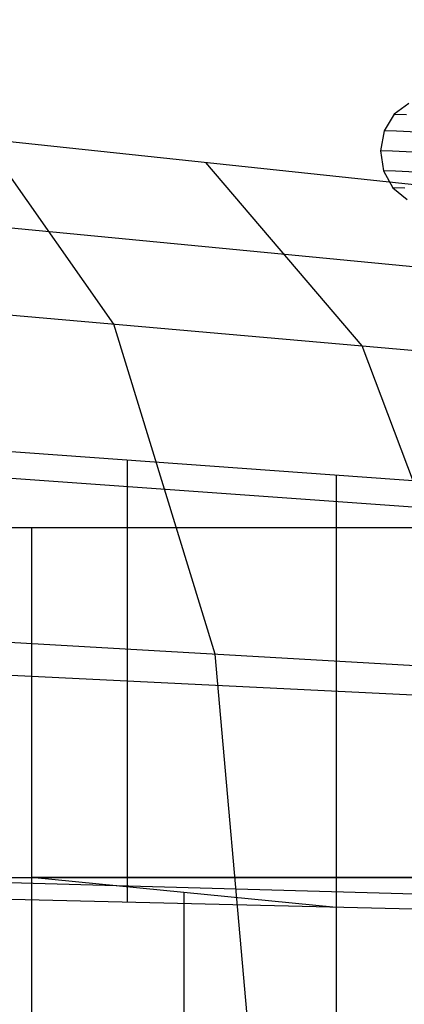
# Model space of a CAD drawing. Extents: x -4349 to 11310, y -3385 to 4360.
# Drawn here: x 3478 to 3973, y 1403 to 2670 of the extents above; entities that cross this region are included whole.
import ezdxf

# ---------------------------------------------------------------- set-up
doc = ezdxf.new("R2010")
doc.units = 0
doc.header["$LTSCALE"] = 350
doc.header["$MEASUREMENT"] = 0
doc.layers.add('BERLIN.06', color=7, linetype='CONTINUOUS')

msp = doc.modelspace()

# ---------------------------------------------------------------- linework, layer by layer
at = {"layer": 'BERLIN.06'}
for p, q in [((2000, 2670.1), (4290.4, 2425.4)), ((2303.1, 2514.6), (4121.4, 2339.3)), ((3599.1, 2278.4), (3431.5, 2517.1)), ((3918.9, 2250.6), (3717.8, 2486.5)), ((2000, 2417.7), (4558.5, 2194.9)), ((3729.8, 1854), (3599.1, 2278.4)), ((4075.8, 1834.4), (3918.9, 2250.6)), ((4424.4, 2045.1), (2000, 2220.4)), ((2332.9, 2161.2), (4330.2, 2018.7)), ((3616.3, 2103.5), (3616.3, 1534.5)), ((3885.7, 2084.1), (3885.7, 415.9)), ((2000, 2016.6), (4239.6, 2016.6)), ((3493.1, 2016.6), (3493.1, 483.4)), ((2000, 1952.3), (4767.7, 1795)), ((4424.4, 1780.1), (2000, 1896.9)), ((3783.2, 1250), (3729.8, 1854)), ((2000, 1601.2), (4810.4, 1522.5)), ((4424.4, 1515), (2000, 1573.5)), ((2000, 1566.6), (4239.6, 1566.6)), ((3885.7, 1528), (3493.1, 1566.6)), ((4239.6, 1566.6), (3493.1, 1566.6)), ((3689.4, 1547.3), (3689.4, 952.7))]:
    msp.add_line(p, q, dxfattribs=at)
at = {"layer": 'BERLIN.06', "flags": 128}
for points in [[(3979.1, 2562.4), (3960.2, 2548.4), (3947.4, 2526.9)], [(3960.2, 2548.4), (3976.2, 2548.2)], [(3989.8, 2525.4), (3963.1, 2526.7), (3947.4, 2526.9), (3942.5, 2501.4), (3946.5, 2475.6), (3958.7, 2453.6), (3977.1, 2438.8)], [(3984.4, 2499.8), (3958.2, 2501.1), (3942.5, 2501.4)], [(3987.8, 2474.1), (3962, 2475.4), (3946.5, 2475.6)], [(3974, 2453.4), (3958.7, 2453.6)]]:
    msp.add_lwpolyline(points, dxfattribs=at)

doc.saveas('drawing.dxf')
